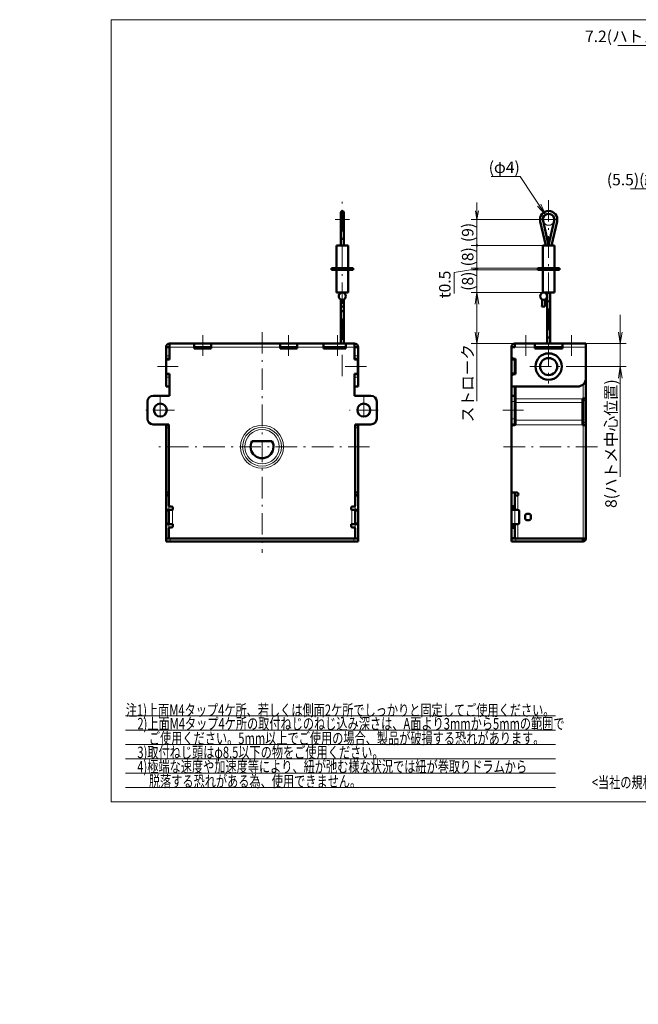
# Model space of a CAD drawing. Units: millimetres. Extents: x -20 to 408, y -59 to 285.
# Drawn here: x -20 to 196, y -59 to 285 of the extents above; entities that cross this region are included whole.
import ezdxf

# ---------------------------------------------------------------- set-up
doc = ezdxf.new("R2010")
doc.units = ezdxf.units.MM
doc.header["$LTSCALE"] = 0.25
for name, pattern in [('DASHDOT', [50.5, 30, -9, 2.5, -9]), ('HIDDEN', [12.6, 8.4, -4.2]), ('PHANTOM', [58, 30, -9, 2.5, -5, 2.5, -9])]:
    doc.linetypes.add(name, pattern=pattern)
for name, color, linetype, lineweight in [('1', 3, 'Continuous', 9), ('2', 134, 'Continuous', 9), ('3', 214, 'Continuous', 9)]:
    doc.layers.add(name, color=color, linetype=linetype, lineweight=lineweight)
doc.styles.get("Standard").update_dxf_attribs({"font": 'txt', "bigfont": 'bigfont'})
doc.styles.add('ＭＳ ゴシック', font='txt')
doc.dimstyles.get("Standard").update_dxf_attribs({"dimtxt": 0.18, "dimasz": 0.18, "dimexe": 0.18, "dimexo": 0.0625, "dimgap": 0.09, "dimtad": 0, "dimtih": 1, "dimtoh": 1, "dimdec": 4, "dimzin": 0, "dimdsep": 46, "dimtxsty": 'Standard', "dimcen": 0.09, "dimadec": 0, "dimazin": 0, "dimtfac": 1, "dimtdec": 4, "dimtofl": 0, "dimtmove": 0, "dimatfit": 3, "dimfxl": 1, "dimtolj": 1, "dimtzin": 0, "dimarcsym": 0})

# ---------------------------------------------------------------- blocks, each defined once
blk = doc.blocks.new('_OPEN')
at = {"color": 0}
for q in [(-1, 0.167), (-1, -0.167), (-1, 0)]:
    blk.add_line((0, 0), q, dxfattribs=at)
blk = doc.blocks.new('Dim11')
at = {"layer": '2', "color": 134, "linetype": 'Continuous', "lineweight": 9}
for p, q in [((188.84, 275.94), (246.39, 275.94)), ((231.18, 263.94), (231.18, 277.94)), ((238.39, 258.12), (238.39, 277.94))]:
    blk.add_line(p, q, dxfattribs=at)
at = {"layer": '2', "color": 134, "linetype": 'Continuous', "lineweight": 9, "xscale": 4, "yscale": 4, "zscale": 4}
for p, rotation in [((231.18, 275.94), 359.9999999999997), ((238.39, 275.94), 179.9999999999995)]:
    blk.add_blockref('_OPEN', p, dxfattribs=dict(at, rotation=rotation))
at = {"layer": '2', "color": 134, "linetype": 'Continuous', "lineweight": 9, "insert": (226.84, 275.94), "char_height": 4, "width": 246.713, "attachment_point": 9, "style": 'ＭＳ ゴシック'}
blk.add_mtext('7.2(ハトメ中心位置)', dxfattribs=at)
blk = doc.blocks.new('Dim17')
at = {"layer": '2', "color": 134, "linetype": 'Continuous', "lineweight": 9}
for p, q in [((236.68, 245.77), (236.68, 223.94)), ((231.18, 237.94), (231.18, 223.94)), ((193.22, 225.94), (246.68, 225.94))]:
    blk.add_line(p, q, dxfattribs=at)
at = {"layer": '2', "color": 134, "linetype": 'Continuous', "lineweight": 9, "xscale": 4, "yscale": 4, "zscale": 4}
for p, rotation in [((231.18, 225.94), 359.9999999999997), ((236.68, 225.94), 179.9999999999995)]:
    blk.add_blockref('_OPEN', p, dxfattribs=dict(at, rotation=rotation))
at = {"layer": '2', "color": 134, "linetype": 'Continuous', "lineweight": 9, "insert": (227.22, 225.94), "char_height": 4, "width": 232.7662, "attachment_point": 9, "style": 'ＭＳ ゴシック'}
blk.add_mtext('(5.5)(紐中心位置)', dxfattribs=at)
blk = doc.blocks.new('_DOT')
at = {"color": 0}
blk.add_line((-0.5, 0), (-1, 0), dxfattribs=at)
at = {"color": 0, "const_width": 0.5}
blk.add_lwpolyline([(-0.25, 0, 1), (0.25, 0, 1)], format="xyb", close=True, dxfattribs=at)
blk = doc.blocks.new('Dim20')
at = {"layer": '2', "color": 134, "linetype": 'Continuous', "lineweight": 9}
for p, q in [((162.68, 206.24), (137.68, 206.24)), ((139.68, 198.24), (139.68, 206.24)), ((160.93, 198.24), (137.68, 198.24))]:
    blk.add_line(p, q, dxfattribs=at)
at = {"layer": '2', "color": 134, "linetype": 'Continuous', "lineweight": 9, "xscale": 0.6, "yscale": 0.6, "zscale": 0.6}
for p, rotation in [((139.68, 206.24), 89.99999999999991), ((139.68, 198.24), 269.9999999999998)]:
    blk.add_blockref('_DOT', p, dxfattribs=dict(at, rotation=rotation))
at = {"layer": '2', "color": 134, "linetype": 'Continuous', "lineweight": 9, "insert": (139.68, 202.24), "char_height": 4, "width": 38.0952, "attachment_point": 8, "rotation": 90, "style": 'ＭＳ ゴシック'}
blk.add_mtext('(8)', dxfattribs=at)
blk = doc.blocks.new('Dim21')
at = {"layer": '2', "color": 134, "linetype": 'Continuous', "lineweight": 9}
for p, q in [((139.68, 185.72), (139.68, 208.24)), ((139.68, 197.99), (131.68, 196.76)), ((131.68, 196.76), (131.68, 189.41))]:
    blk.add_line(p, q, dxfattribs=at)
blk.add_circle((139.68, 197.99), 0.3, dxfattribs=at)
at = {"layer": '2', "color": 134, "linetype": 'Continuous', "lineweight": 9, "xscale": 0.6, "yscale": 0.6, "zscale": 0.6}
for p, rotation in [((139.68, 198.24), 269.9999999999998), ((139.68, 197.74), 89.99999999999959)]:
    blk.add_blockref('_DOT', p, dxfattribs=dict(at, rotation=rotation))
at = {"layer": '2', "color": 134, "linetype": 'Continuous', "lineweight": 9, "insert": (131.68, 197.41), "char_height": 4, "width": 54.2857, "attachment_point": 9, "rotation": 90, "style": 'ＭＳ ゴシック'}
blk.add_mtext('t0.5', dxfattribs=at)
blk = doc.blocks.new('Dim22')
at = {"layer": '2', "color": 134, "linetype": 'Continuous', "lineweight": 9}
for p, q in [((160.93, 197.74), (137.68, 197.74)), ((139.68, 197.74), (139.68, 189.74)), ((162.68, 189.74), (137.68, 189.74))]:
    blk.add_line(p, q, dxfattribs=at)
at = {"layer": '2', "color": 134, "linetype": 'Continuous', "lineweight": 9, "xscale": 0.6, "yscale": 0.6, "zscale": 0.6, "rotation": 89.99999999999991}
blk.add_blockref('_DOT', (139.68, 197.74), dxfattribs=at)
at = {"layer": '2', "color": 134, "linetype": 'Continuous', "lineweight": 9, "insert": (139.68, 193.74), "char_height": 4, "width": 38.0952, "attachment_point": 8, "rotation": 90, "style": 'ＭＳ ゴシック'}
blk.add_mtext('(8)', dxfattribs=at)
blk = doc.blocks.new('_NONE')
blk = doc.blocks.new('Dim23')
at = {"layer": '2', "color": 134, "linetype": 'Continuous', "lineweight": 9}
for p, q in [((154.77, 230.24), (144.62, 230.24)), ((163.58, 216.91), (154.77, 230.24))]:
    blk.add_line(p, q, dxfattribs=at)
at = {"layer": '2', "color": 134, "linetype": 'Continuous', "lineweight": 9, "xscale": 4, "yscale": 4, "zscale": 4, "rotation": 303.4594289305219}
blk.add_blockref('_OPEN', (163.58, 216.91), dxfattribs=at)
at = {"layer": '2', "color": 134, "linetype": 'Continuous', "lineweight": 9, "insert": (154.62, 230.24), "char_height": 4, "width": 48.541, "attachment_point": 9, "style": 'ＭＳ ゴシック'}
blk.add_mtext('(φ4)', dxfattribs=at)
blk = doc.blocks.new('_DOTBLANK')
at = {"color": 0}
blk.add_line((-0.5, 0), (-1, 0), dxfattribs=at)
blk.add_circle((0, 0), 0.5, dxfattribs=at)
blk = doc.blocks.new('Dim24')
at = {"layer": '2', "color": 134, "linetype": 'Continuous', "lineweight": 9}
for p, q in [((139.68, 196.24), (139.68, 221.24)), ((160.23, 215.24), (137.68, 215.24)), ((162.68, 206.24), (137.68, 206.24))]:
    blk.add_line(p, q, dxfattribs=at)
for name, p, xscale, yscale, zscale, rotation in [('_OPEN', (139.68, 215.24), 3, 3, 3, 269.9999999999998), ('_DOTBLANK', (139.68, 206.24), 0.6, 0.6, 0.6, 89.99999999999959)]:
    blk.add_blockref(name, p, dxfattribs=dict(at, xscale=xscale, yscale=yscale, zscale=zscale, rotation=rotation))
at = {"layer": '2', "color": 134, "linetype": 'Continuous', "lineweight": 9, "insert": (139.68, 210.74), "char_height": 4, "width": 38.0952, "attachment_point": 8, "rotation": 90, "style": 'ＭＳ ゴシック'}
blk.add_mtext('(9)', dxfattribs=at)
blk = doc.blocks.new('Dim25')
at = {"layer": '2', "color": 134, "linetype": 'Continuous', "lineweight": 9}
for p, q in [((162.68, 189.74), (137.68, 189.74)), ((139.68, 151.81), (139.68, 189.74)), ((152.88, 171.94), (137.68, 171.94))]:
    blk.add_line(p, q, dxfattribs=at)
at = {"layer": '2', "color": 134, "linetype": 'Continuous', "lineweight": 9, "xscale": 4, "yscale": 4, "zscale": 4}
for p, rotation in [((139.68, 189.74), 89.99999999999991), ((139.68, 171.94), 269.9999999999998)]:
    blk.add_blockref('_OPEN', p, dxfattribs=dict(at, rotation=rotation))
at = {"layer": '2', "color": 134, "linetype": 'Continuous', "lineweight": 9, "insert": (139.68, 171.81), "char_height": 4, "width": 119.3047, "attachment_point": 9, "rotation": 90, "style": 'ＭＳ ゴシック'}
blk.add_mtext('ストローク', dxfattribs=at)
blk = doc.blocks.new('Dim26')
at = {"layer": '2', "color": 134, "linetype": 'Continuous', "lineweight": 9}
for p, q in [((189.68, 181.94), (189.68, 125.5)), ((177.68, 171.94), (191.68, 171.94)), ((171.13, 163.94), (191.68, 163.94))]:
    blk.add_line(p, q, dxfattribs=at)
at = {"layer": '2', "color": 134, "linetype": 'Continuous', "lineweight": 9, "xscale": 4, "yscale": 4, "zscale": 4}
for p, rotation in [((189.68, 171.94), 269.9999999999998), ((189.68, 163.94), 89.99999999999969)]:
    blk.add_blockref('_OPEN', p, dxfattribs=dict(at, rotation=rotation))
at = {"layer": '2', "color": 134, "linetype": 'Continuous', "lineweight": 9, "insert": (189.68, 159.5), "char_height": 4, "width": 218.1416, "attachment_point": 9, "rotation": 90, "style": 'ＭＳ ゴシック'}
blk.add_mtext('8(ハトメ中心位置)', dxfattribs=at)

msp = doc.modelspace()

# ---------------------------------------------------------------- linework, layer by layer
at = {"layer": '1', "color": 3, "linetype": 'Continuous', "lineweight": 9}
for p, q in [((12, 285), (408, 285)), ((12, 12), (12, 285)), ((17, 42), (167.052, 42)), ((17, 37), (167.052, 37)), ((17, 32), (167.052, 32)), ((17, 27), (167.052, 27)), ((17, 22), (167.052, 22)), ((17, 17), (167.052, 17)), ((408, 12), (12, 12))]:
    msp.add_line(p, q, dxfattribs=at)
at = {"layer": '3', "color": 214, "linetype": 'DASHDOT', "lineweight": 9}
for p, q in [((92.682, 160.586), (92.682, 222.025)), ((164.682, 222.025), (164.682, 158.086)), ((95.182, 215.241), (90.182, 215.241)), ((160.226, 215.241), (169.682, 215.241)), ((64.682, 175.941), (64.682, 98.941)), ((43.972, 167.741), (43.972, 174.942)), ((73.972, 167.741), (73.972, 174.942)), ((90.972, 174.941), (90.972, 167.742)), ((156.682, 167.741), (156.682, 174.941)), ((172.682, 167.741), (172.682, 174.941)), ((28.182, 163.941), (35.382, 163.941)), ((101.182, 163.941), (92.982, 163.941)), ((158.163, 163.941), (171.127, 163.941)), ((29.182, 153.741), (29.182, 143.741)), ((100.182, 153.741), (100.182, 143.741)), ((34.182, 148.741), (24.182, 148.741)), ((105.182, 148.741), (95.182, 148.741)), ((148.682, 148.741), (155.882, 148.741)), ((102.182, 135.941), (27.182, 135.941)), ((181.682, 135.941), (147.682, 135.941))]:
    msp.add_line(p, q, dxfattribs=at)
at = {"layer": '3', "color": 214, "linetype": 'Continuous', "lineweight": 50}
for p, q in [((92.182, 206.241), (92.182, 217.741)), ((93.182, 206.241), (93.182, 217.741)), ((161.75, 214.606), (163.671, 206.241)), ((164.682, 206.295), (162.728, 214.818)), ((166.637, 214.818), (164.682, 206.295)), ((165.694, 206.241), (167.614, 214.606)), ((90.682, 206.241), (94.682, 206.241)), ((90.682, 206.241), (90.682, 198.241)), ((94.682, 198.241), (94.682, 206.241)), ((162.682, 206.241), (166.682, 206.241)), ((162.682, 206.241), (162.682, 198.241)), ((164.682, 206.241), (164.682, 206.295)), ((164.682, 206.295), (164.682, 206.241)), ((166.682, 198.241), (166.682, 206.241)), ((88.932, 198.241), (96.432, 198.241)), ((88.932, 198.241), (88.932, 197.741)), ((88.932, 197.741), (96.432, 197.741)), ((90.682, 197.741), (90.682, 189.741)), ((94.682, 189.741), (94.682, 197.741)), ((96.432, 197.741), (96.432, 198.241)), ((160.932, 198.241), (168.432, 198.241)), ((160.932, 198.241), (160.932, 197.741)), ((160.932, 197.741), (168.432, 197.741)), ((162.682, 197.741), (162.682, 189.741)), ((166.682, 189.741), (166.682, 197.741)), ((168.432, 197.741), (168.432, 198.241)), ((90.682, 189.741), (94.682, 189.741)), ((92.182, 189.741), (92.182, 189.637)), ((93.182, 189.637), (93.182, 189.741)), ((162.682, 189.741), (166.682, 189.741)), ((164.182, 189.741), (164.182, 171.941)), ((165.182, 171.941), (165.182, 189.741)), ((92.182, 187.345), (92.182, 186.806)), ((92.182, 185.782), (92.182, 171.941)), ((93.258, 184.741), (92.24, 184.919)), ((93.182, 171.941), (93.182, 184.754)), ((162.356, 184.741), (163.367, 184.918)), ((32.382, 171.941), (32.402, 171.941)), ((32.402, 171.941), (32.402, 170.741)), ((40.972, 171.941), (32.402, 171.941)), ((46.972, 171.941), (40.972, 171.941)), ((40.972, 171.941), (40.972, 170.741)), ((70.972, 171.941), (46.972, 171.941)), ((46.972, 171.941), (46.972, 170.741)), ((76.972, 171.941), (70.972, 171.941)), ((70.972, 171.941), (70.972, 170.741)), ((86.172, 171.941), (76.972, 171.941)), ((76.972, 171.941), (76.972, 170.741)), ((86.172, 171.941), (93.972, 171.941)), ((86.172, 171.941), (86.172, 170.741)), ((96.962, 171.941), (93.972, 171.941)), ((93.972, 171.941), (93.972, 170.741)), ((96.982, 171.941), (96.962, 171.941)), ((96.962, 171.941), (96.962, 170.741)), ((152.882, 170.741), (152.882, 171.941)), ((159.882, 171.941), (152.882, 171.941)), ((159.882, 171.941), (169.482, 171.941)), ((159.882, 170.741), (159.882, 171.941)), ((169.482, 170.741), (169.482, 171.941)), ((177.682, 171.941), (169.482, 171.941)), ((177.682, 170.741), (177.682, 171.941)), ((31.182, 170.441), (31.182, 170.741)), ((31.182, 170.741), (32.382, 170.741)), ((31.182, 167.641), (31.182, 170.441)), ((32.382, 170.741), (32.402, 170.741)), ((32.382, 170.741), (32.382, 170.441)), ((32.382, 167.641), (32.382, 170.441)), ((32.402, 168.674), (32.382, 168.724)), ((32.402, 166.441), (32.402, 170.741)), ((40.972, 170.741), (46.972, 170.741)), ((40.972, 170.741), (40.972, 170.271)), ((40.972, 170.271), (46.972, 170.271)), ((41.472, 170.441), (41.472, 170.271)), ((46.472, 170.271), (46.472, 170.441)), ((46.972, 170.271), (46.972, 170.741)), ((70.972, 170.741), (76.972, 170.741)), ((70.972, 170.741), (70.972, 170.271)), ((70.972, 170.271), (76.972, 170.271)), ((71.472, 170.441), (71.472, 170.271)), ((76.472, 170.271), (76.472, 170.441)), ((76.972, 170.271), (76.972, 170.741)), ((86.172, 170.741), (93.972, 170.741)), ((86.172, 170.271), (86.172, 170.741)), ((93.972, 170.271), (86.172, 170.271)), ((93.972, 170.741), (93.972, 170.271)), ((96.982, 170.741), (96.962, 170.741)), ((96.962, 166.441), (96.962, 170.741)), ((96.982, 168.724), (96.962, 168.674)), ((96.982, 170.741), (98.182, 170.741)), ((96.982, 170.441), (96.982, 170.741)), ((96.982, 170.441), (96.982, 167.641)), ((98.182, 170.741), (98.182, 170.441)), ((98.182, 170.441), (98.182, 167.641)), ((151.682, 170.441), (151.682, 170.741)), ((151.682, 170.441), (151.682, 167.641)), ((152.882, 170.741), (151.982, 170.741)), ((159.882, 170.741), (169.482, 170.741)), ((159.882, 170.741), (159.882, 170.271)), ((159.882, 170.271), (169.482, 170.271)), ((169.482, 170.271), (169.482, 170.741)), ((177.682, 159.941), (177.682, 170.741)), ((31.182, 166.641), (31.182, 167.641)), ((31.182, 161.241), (31.182, 166.641)), ((32.382, 166.641), (31.182, 166.641)), ((31.202, 161.741), (31.202, 166.141)), ((31.502, 166.441), (32.402, 166.441)), ((32.382, 167.641), (32.382, 166.641)), ((32.382, 166.441), (32.382, 166.641)), ((97.862, 166.441), (96.962, 166.441)), ((96.982, 166.641), (96.982, 167.641)), ((96.982, 166.441), (96.982, 166.641)), ((98.182, 166.641), (96.982, 166.641)), ((98.162, 161.741), (98.162, 166.141)), ((98.182, 167.641), (98.182, 166.641)), ((98.182, 161.241), (98.182, 166.641)), ((151.682, 166.441), (151.682, 167.641)), ((151.682, 166.141), (151.682, 166.441)), ((151.682, 166.441), (152.882, 166.441)), ((151.682, 161.741), (151.682, 166.141)), ((153.083, 166.641), (152.682, 166.641)), ((152.882, 166.441), (152.882, 166.641)), ((152.882, 166.441), (152.882, 166.141)), ((152.882, 161.741), (152.882, 166.141)), ((153.083, 161.241), (153.083, 166.641)), ((151.682, 161.441), (151.682, 161.741)), ((152.882, 161.741), (152.882, 161.441)), ((31.182, 160.241), (31.182, 161.241)), ((31.182, 161.241), (32.382, 161.241)), ((31.182, 157.241), (31.182, 160.241)), ((31.502, 161.441), (32.402, 161.441)), ((32.382, 161.241), (32.382, 161.441)), ((32.382, 161.241), (32.382, 160.241)), ((32.382, 157.241), (32.382, 160.241)), ((32.382, 159.158), (32.402, 159.208)), ((32.382, 158.241), (32.402, 158.241)), ((32.402, 153.741), (32.402, 161.441)), ((96.962, 153.741), (96.962, 161.441)), ((97.862, 161.441), (96.962, 161.441)), ((96.962, 159.208), (96.982, 159.158)), ((96.962, 158.241), (96.982, 158.241)), ((96.982, 161.241), (96.982, 161.441)), ((96.982, 160.241), (96.982, 161.241)), ((96.982, 161.241), (98.182, 161.241)), ((96.982, 160.241), (96.982, 157.241)), ((98.182, 161.241), (98.182, 160.241)), ((98.182, 160.241), (98.182, 157.241)), ((151.682, 160.241), (151.682, 161.441)), ((152.882, 161.441), (151.682, 161.441)), ((151.682, 160.241), (151.682, 157.241)), ((152.682, 161.241), (153.083, 161.241)), ((152.882, 161.241), (152.882, 161.441)), ((177.682, 159.941), (177.682, 152.741)), ((31.182, 156.941), (31.182, 157.241)), ((32.382, 156.941), (31.182, 156.941)), ((32.382, 157.241), (32.382, 156.941)), ((32.382, 153.741), (32.382, 156.941)), ((96.982, 156.941), (96.982, 157.241)), ((98.182, 156.941), (96.982, 156.941)), ((96.982, 153.741), (96.982, 156.941)), ((98.182, 157.241), (98.182, 156.941)), ((151.682, 153.741), (151.682, 157.241)), ((151.982, 156.941), (174.682, 156.941)), ((152.882, 153.741), (152.882, 156.941)), ((153.082, 152.641), (153.082, 156.941)), ((24.682, 151.741), (24.682, 145.741)), ((32.402, 153.741), (26.682, 153.741)), ((102.682, 153.741), (96.962, 153.741)), ((104.682, 151.741), (104.682, 145.741)), ((151.682, 153.741), (152.882, 153.741)), ((151.682, 151.741), (151.682, 153.741)), ((151.682, 151.741), (151.682, 145.741)), ((152.882, 151.741), (152.882, 153.741)), ((152.882, 151.741), (152.882, 145.741)), ((153.082, 151.441), (153.082, 152.641)), ((153.082, 145.194), (153.082, 151.441)), ((176.482, 152.741), (176.482, 152.641)), ((176.682, 152.741), (176.482, 152.741)), ((176.482, 152.641), (176.482, 151.441)), ((176.482, 151.441), (176.482, 145.194)), ((176.682, 152.641), (176.682, 152.741)), ((177.682, 152.741), (176.682, 152.741)), ((176.682, 152.641), (176.682, 152.041)), ((176.682, 152.041), (176.682, 144.406)), ((177.682, 152.741), (177.682, 152.641)), ((177.682, 152.641), (177.682, 152.041)), ((177.682, 152.041), (177.682, 144.406)), ((151.682, 143.741), (151.682, 145.741)), ((152.882, 143.741), (152.882, 145.741)), ((153.082, 145.194), (153.082, 143.691)), ((176.482, 145.194), (176.482, 143.618)), ((176.682, 144.406), (176.682, 143.618)), ((177.682, 144.406), (177.682, 143.618)), ((26.682, 143.741), (32.202, 143.741)), ((31.182, 143.541), (31.182, 143.618)), ((31.182, 143.541), (32.182, 143.541)), ((31.182, 142.541), (31.182, 143.541)), ((31.182, 120.241), (31.182, 142.541)), ((31.184, 143.691), (31.186, 143.741)), ((32.182, 143.618), (32.182, 143.541)), ((32.182, 143.541), (32.182, 142.541)), ((32.182, 120.241), (32.182, 142.541)), ((32.185, 143.691), (32.19, 143.741)), ((32.202, 115.441), (32.202, 143.741)), ((97.162, 143.741), (97.162, 115.441)), ((97.162, 143.741), (102.682, 143.741)), ((97.175, 143.741), (97.18, 143.691)), ((97.182, 143.541), (97.182, 143.618)), ((97.182, 142.541), (97.182, 143.541)), ((97.182, 143.541), (98.182, 143.541)), ((97.182, 142.541), (97.182, 120.241)), ((98.178, 143.741), (98.181, 143.691)), ((98.182, 143.618), (98.182, 143.541)), ((98.182, 143.541), (98.182, 142.541)), ((98.182, 142.541), (98.182, 120.241)), ((151.682, 143.741), (151.682, 142.541)), ((151.682, 143.741), (152.882, 143.741)), ((151.682, 142.541), (151.682, 120.241)), ((152.682, 143.541), (152.932, 143.541)), ((152.882, 143.741), (152.882, 143.541)), ((176.482, 143.618), (176.482, 143.541)), ((176.482, 143.541), (176.682, 143.541)), ((176.682, 143.541), (176.682, 143.618)), ((176.682, 143.541), (177.682, 143.541)), ((177.682, 143.618), (177.682, 143.541)), ((177.682, 103.951), (177.682, 143.541)), ((68.146, 137.941), (61.218, 137.941)), ((31.182, 119.941), (31.182, 120.241)), ((31.182, 119.341), (31.182, 119.941)), ((32.182, 119.941), (31.182, 119.941)), ((31.182, 119.341), (31.182, 119.241)), ((31.182, 118.941), (31.182, 119.241)), ((31.182, 113.941), (31.182, 118.941)), ((32.182, 118.941), (31.182, 118.941)), ((32.182, 120.241), (32.182, 119.941)), ((32.182, 119.941), (32.182, 119.341)), ((32.182, 119.341), (32.182, 119.241)), ((32.182, 119.241), (32.182, 118.941)), ((32.182, 118.941), (32.202, 118.941)), ((97.182, 118.941), (97.162, 118.941)), ((97.182, 119.941), (97.182, 120.241)), ((97.182, 119.341), (97.182, 119.941)), ((98.182, 119.941), (97.182, 119.941)), ((97.182, 119.341), (97.182, 119.241)), ((97.182, 118.941), (97.182, 119.241)), ((98.182, 118.941), (97.182, 118.941)), ((98.182, 120.241), (98.182, 119.941)), ((98.182, 119.941), (98.182, 119.341)), ((98.182, 119.341), (98.182, 119.241)), ((98.182, 119.241), (98.182, 118.941)), ((98.182, 113.941), (98.182, 118.941)), ((151.682, 120.241), (151.682, 115.441)), ((151.982, 119.941), (153.582, 119.941)), ((152.882, 119.941), (152.882, 118.941)), ((153.882, 118.941), (152.882, 118.941)), ((152.882, 113.941), (152.882, 118.941)), ((154.182, 119.341), (154.182, 119.241)), ((31.182, 113.941), (31.182, 113.441)), ((32.182, 113.941), (31.182, 113.941)), ((31.182, 113.441), (31.182, 109.441)), ((32.182, 113.441), (32.182, 113.941)), ((32.202, 113.941), (32.182, 113.941)), ((32.182, 109.441), (32.182, 113.441)), ((32.202, 113.941), (33.402, 113.941)), ((32.202, 113.941), (32.202, 108.941)), ((32.502, 115.141), (33.002, 115.141)), ((33.602, 114.541), (33.602, 114.141)), ((95.762, 114.141), (95.762, 114.541)), ((97.162, 113.941), (95.962, 113.941)), ((96.362, 115.141), (96.862, 115.141)), ((97.162, 113.941), (97.162, 108.941)), ((97.162, 113.941), (97.182, 113.941)), ((97.182, 113.941), (97.182, 113.441)), ((98.182, 113.941), (97.182, 113.941)), ((97.182, 109.441), (97.182, 113.441)), ((98.182, 113.941), (98.182, 113.441)), ((98.182, 109.441), (98.182, 113.441)), ((151.682, 115.141), (151.682, 115.441)), ((151.682, 114.541), (151.682, 115.141)), ((152.882, 115.141), (151.682, 115.141)), ((151.682, 114.141), (151.682, 114.541)), ((151.682, 113.941), (151.682, 114.141)), ((151.682, 113.941), (151.682, 108.941)), ((152.882, 113.941), (151.682, 113.941)), ((153.882, 113.941), (152.882, 113.941)), ((154.382, 109.441), (154.382, 113.441)), ((32.182, 112.441), (32.202, 112.441)), ((32.182, 110.441), (32.202, 110.441)), ((97.182, 112.441), (97.162, 112.441)), ((97.182, 110.441), (97.162, 110.441)), ((156.482, 111.941), (156.482, 110.941)), ((157.882, 112.541), (157.082, 112.541)), ((157.082, 110.341), (157.882, 110.341)), ((158.482, 110.941), (158.482, 111.941)), ((31.182, 109.441), (31.182, 108.941)), ((31.182, 103.951), (31.182, 108.941)), ((32.182, 108.941), (31.182, 108.941)), ((32.182, 108.941), (32.182, 109.441)), ((32.182, 108.941), (32.202, 108.941)), ((32.202, 108.941), (33.402, 108.941)), ((32.202, 104.241), (32.202, 107.441)), ((33.002, 107.741), (32.502, 107.741)), ((33.602, 108.741), (33.602, 108.341)), ((95.762, 108.341), (95.762, 108.741)), ((97.162, 108.941), (95.962, 108.941)), ((96.862, 107.741), (96.362, 107.741)), ((97.182, 108.941), (97.162, 108.941)), ((97.162, 107.441), (97.162, 104.241)), ((97.182, 109.441), (97.182, 108.941)), ((97.182, 108.941), (98.182, 108.941)), ((98.182, 109.441), (98.182, 108.941)), ((98.182, 103.951), (98.182, 108.941)), ((151.682, 108.741), (151.682, 108.941)), ((152.882, 108.941), (151.682, 108.941)), ((151.682, 108.341), (151.682, 108.741)), ((151.682, 107.741), (151.682, 108.341)), ((151.682, 107.441), (151.682, 107.741)), ((151.682, 107.741), (152.882, 107.741)), ((151.682, 107.441), (151.682, 104.241)), ((152.882, 108.941), (153.882, 108.941)), ((152.882, 103.951), (152.882, 108.941)), ((32.182, 103.951), (31.182, 103.951)), ((31.182, 103.941), (32.502, 103.941)), ((31.182, 102.941), (31.182, 103.941)), ((32.425, 103.951), (32.182, 103.951)), ((32.192, 103.951), (32.192, 103.941)), ((96.862, 103.941), (32.502, 103.941)), ((96.682, 103.941), (32.682, 103.941)), ((96.862, 103.941), (98.182, 103.941)), ((96.939, 103.951), (97.182, 103.951)), ((97.172, 103.941), (97.172, 103.951)), ((97.182, 103.951), (98.182, 103.951)), ((98.182, 103.941), (98.182, 102.941)), ((151.682, 103.941), (151.682, 104.241)), ((151.693, 103.941), (151.682, 103.941)), ((151.682, 102.941), (151.682, 103.941)), ((151.693, 103.941), (153.182, 103.941)), ((152.882, 103.951), (152.882, 103.941)), ((152.882, 103.951), (153.882, 103.951)), ((176.372, 103.941), (153.182, 103.941)), ((153.882, 103.951), (176.682, 103.951)), ((176.372, 103.941), (176.672, 103.941)), ((176.682, 103.941), (176.672, 103.941)), ((176.672, 103.941), (176.672, 102.941)), ((176.682, 103.941), (176.682, 103.951)), ((176.682, 103.951), (177.682, 103.951)), ((177.682, 103.941), (177.682, 103.951)), ((32.682, 102.941), (31.182, 102.941)), ((96.682, 102.941), (32.682, 102.941)), ((98.182, 102.941), (96.682, 102.941)), ((153.182, 102.941), (151.682, 102.941)), ((176.372, 102.941), (153.182, 102.941)), ((176.672, 102.941), (176.372, 102.941)), ((176.672, 102.941), (176.682, 102.941))]:
    msp.add_line(p, q, dxfattribs=at)
at = {"layer": '3', "color": 214, "linetype": 'Continuous', "lineweight": 9}
for p, q in [((32.382, 170.441), (31.182, 170.441)), ((32.402, 169.741), (32.382, 169.741)), ((40.972, 170.741), (32.402, 170.741)), ((46.472, 170.441), (41.472, 170.441)), ((70.972, 170.741), (46.972, 170.741)), ((76.472, 170.441), (71.472, 170.441)), ((86.172, 170.741), (76.972, 170.741)), ((93.972, 170.281), (86.691, 170.281)), ((96.962, 170.741), (93.972, 170.741)), ((96.982, 169.741), (96.962, 169.741)), ((98.182, 170.441), (96.982, 170.441)), ((159.882, 170.741), (152.882, 170.741)), ((164.682, 170.281), (160.401, 170.281)), ((168.964, 170.281), (164.682, 170.281)), ((177.682, 170.741), (169.482, 170.741)), ((31.182, 167.641), (32.382, 167.641)), ((96.982, 167.641), (98.182, 167.641)), ((152.882, 166.141), (151.682, 166.141)), ((151.682, 161.741), (152.882, 161.741)), ((32.382, 160.241), (31.182, 160.241)), ((98.182, 160.241), (96.982, 160.241)), ((31.182, 157.241), (32.382, 157.241)), ((32.402, 157.241), (32.382, 157.241)), ((96.982, 157.241), (96.962, 157.241)), ((96.982, 157.241), (98.182, 157.241)), ((176.682, 157.705), (176.682, 152.741)), ((151.682, 151.741), (152.882, 151.741)), ((153.082, 152.641), (176.482, 152.641)), ((153.082, 151.441), (176.482, 151.441)), ((177.682, 152.641), (176.682, 152.641)), ((177.682, 152.041), (176.682, 152.041)), ((151.682, 145.741), (152.882, 145.741)), ((153.082, 145.194), (176.482, 145.194)), ((177.682, 144.406), (176.682, 144.406)), ((32.182, 142.541), (31.182, 142.541)), ((31.184, 143.691), (32.185, 143.691)), ((97.18, 143.691), (98.181, 143.691)), ((98.182, 142.541), (97.182, 142.541)), ((153.063, 143.618), (176.482, 143.618)), ((177.682, 143.618), (176.682, 143.618)), ((176.682, 103.951), (176.682, 143.541)), ((31.182, 120.241), (32.182, 120.241)), ((32.182, 119.341), (31.182, 119.341)), ((31.182, 119.241), (32.182, 119.241)), ((32.182, 113.941), (32.182, 118.941)), ((97.182, 120.241), (98.182, 120.241)), ((98.182, 119.341), (97.182, 119.341)), ((97.182, 119.241), (98.182, 119.241)), ((97.182, 113.941), (97.182, 118.941)), ((153.882, 113.941), (153.882, 118.941)), ((32.182, 113.441), (31.182, 113.441)), ((33.402, 113.941), (33.402, 108.941)), ((95.962, 113.941), (95.962, 108.941)), ((97.182, 113.441), (98.182, 113.441)), ((151.682, 115.441), (152.882, 115.441)), ((152.882, 114.541), (151.682, 114.541)), ((151.682, 114.141), (152.882, 114.141)), ((152.882, 113.941), (152.882, 108.941)), ((32.182, 109.441), (31.182, 109.441)), ((32.182, 103.951), (32.182, 108.941)), ((97.182, 109.441), (98.182, 109.441)), ((97.182, 103.951), (97.182, 108.941)), ((152.882, 108.741), (151.682, 108.741)), ((151.682, 108.341), (152.882, 108.341)), ((152.882, 107.441), (151.682, 107.441)), ((153.882, 103.951), (153.882, 108.941)), ((32.682, 103.941), (32.682, 102.941)), ((96.682, 102.941), (96.682, 103.941)), ((151.682, 104.241), (152.882, 104.241)), ((153.182, 103.941), (153.182, 102.941)), ((176.372, 102.941), (176.372, 103.941)), ((176.682, 103.941), (176.682, 102.941)), ((176.682, 103.941), (177.682, 103.941))]:
    msp.add_line(p, q, dxfattribs=at)
at = {"layer": '3', "color": 214, "linetype": 'PHANTOM', "lineweight": 9}
msp.add_circle((164.682, 215.241), 2, dxfattribs=at)
at = {"layer": '3', "color": 214, "linetype": 'Continuous', "lineweight": 50}
for centre, radius in [((92.682, 188.491), 1.25), ((162.932, 188.491), 1.25), ((164.682, 163.941), 4.6), ((164.682, 163.941), 2.978), ((29.182, 148.741), 2.25), ((100.182, 148.741), 2.25)]:
    msp.add_circle(centre, radius, dxfattribs=at)
at = {"layer": '3', "color": 214, "linetype": 'Continuous', "lineweight": 9}
for radius in [7.52, 6.76, 6]:
    msp.add_circle((64.682, 135.941), radius, dxfattribs=at)
at = {"layer": '3', "color": 214, "linetype": 'Continuous', "lineweight": 50}
for centre, radius, start, end in [((92.682, 217.741), 0.5, 360, 180.00002), ((164.682, 215.241), 3, 90, 192.22314), ((164.682, 215.241), 2, 347.77686, 192.22314), ((164.682, 215.241), 3, 347.77686, 90), ((106.278, 186.298), 14.106, 175.79132, 185.61201), ((107.278, 186.298), 14.106, 175.68866, 186.33841), ((148.336, 186.298), 14.106, 353.66159, 4.27547), ((152.47, 186.2), 10.972, 353.28833, 5.84604), ((32.382, 170.741), 1.2, 90, 180), ((96.982, 170.741), 1.2, 0, 90), ((152.882, 170.741), 1.2, 90, 180), ((41.172, 170.441), 0.3, 0, 90), ((46.772, 170.441), 0.3, 90, 180), ((71.172, 170.441), 0.3, 0, 90), ((76.772, 170.441), 0.3, 90, 180), ((85.88, 169.901), 0.895, 25.09446, 69.80904), ((151.982, 170.441), 0.3, 90, 180), ((159.59, 169.901), 0.895, 25.09446, 69.80904), ((169.774, 169.901), 0.895, 110.19096, 154.90554), ((31.502, 166.141), 0.3, 90, 180), ((97.862, 166.141), 0.3, 0, 90), ((152.682, 167.641), 1, 180, 270), ((31.502, 161.741), 0.3, 180, 270), ((97.862, 161.741), 0.3, 270, 0), ((152.682, 160.241), 1, 90, 180), ((174.682, 159.941), 3, 270, 0), ((151.982, 157.241), 0.3, 180, 270), ((26.682, 151.741), 2, 90, 180), ((102.682, 151.741), 2, 0, 90), ((26.682, 145.741), 2, 180, 270), ((102.682, 145.741), 2, 270, 0), ((152.682, 142.541), 1, 90, 180), ((153.582, 143.831), 0.7, 180, 204.37815), ((152.932, 143.691), 0.15, 270, 330.6702), ((64.682, 135.941), 4, 150, 30), ((151.982, 120.241), 0.3, 180, 270), ((153.582, 119.341), 0.6, 0, 90), ((153.882, 119.241), 0.3, 270, 0), ((32.502, 115.441), 0.3, 180, 270), ((33.002, 114.541), 0.6, 0, 90), ((33.402, 114.141), 0.2, 270, 0), ((96.362, 114.541), 0.6, 90, 180), ((95.962, 114.141), 0.2, 180, 270), ((96.862, 115.441), 0.3, 270, 0), ((153.882, 113.441), 0.5, 0, 90), ((157.082, 111.941), 0.6, 90, 180), ((157.082, 110.941), 0.6, 180, 270), ((157.882, 111.941), 0.6, 0, 90), ((157.882, 110.941), 0.6, 270, 0), ((32.502, 107.441), 0.3, 90, 180), ((33.002, 108.341), 0.6, 270, 0), ((33.402, 108.741), 0.2, 0, 90), ((95.962, 108.741), 0.2, 90, 180), ((96.362, 108.341), 0.6, 180, 270), ((96.862, 107.441), 0.3, 0, 90), ((153.882, 109.441), 0.5, 270, 0), ((32.502, 104.241), 0.3, 180, 270), ((96.862, 104.241), 0.3, 270, 0), ((176.682, 103.941), 1, 270, 0)]:
    msp.add_arc(centre, radius, start, end, dxfattribs=at)
for points, knots in [([(93.182, 216.353), (93.182, 216.353), (93.182, 216.069), (93.182, 215.37), (93.182, 214.722), (93.182, 214.401)], [0, 0, 0, 0, 0.0007581, 0.5045787, 1, 1, 1, 1]), ([(31.182, 143.618), (31.182, 143.633), (31.182, 143.657), (31.183, 143.682), (31.184, 143.691)], [0, 0, 0, 0, 0.6567185, 1, 1, 1, 1]), ([(32.185, 143.691), (32.184, 143.674), (32.182, 143.649), (32.182, 143.626), (32.182, 143.618)], [0, 0, 0, 0, 0.6521314, 1, 1, 1, 1]), ([(97.182, 143.618), (97.182, 143.633), (97.182, 143.657), (97.18, 143.682), (97.18, 143.691)], [0, 0, 0, 0, 0.6521279, 1, 1, 1, 1]), ([(98.181, 143.691), (98.181, 143.674), (98.182, 143.648), (98.182, 143.626), (98.182, 143.618)], [0, 0, 0, 0, 0.6567221, 1, 1, 1, 1]), ([(153.082, 143.691), (153.081, 143.674), (153.079, 143.648), (153.067, 143.626), (153.063, 143.618)], [0, 0, 0, 0, 0.6567221, 1, 1, 1, 1])]:
    msp.add_open_spline(points, degree=3, knots=knots, dxfattribs=at)

# ---------------------------------------------------------------- texts
at = {"layer": '1', "color": 3, "linetype": 'Continuous', "lineweight": 9, "char_height": 4}
for s, insert, width, attachment_point in [('{\\fＭＳ ゴシック;\\W0.714286;注1)上面M4タップ4ケ所、若しくは側面2ケ所でしっかりと固定してご使用ください。}', (17.149, 42), 196.88997, 7), ('{\\fＭＳ ゴシック;\\W0.714286;2)上面M4タップ4ケ所の取付ねじのねじ込み深さは、A面より3mmから5mmの範囲で}', (21.184, 37.3), 189.24091, 7), ('{\\fＭＳ ゴシック;\\W0.714286;ご使用ください。5mm以上でご使用の場合、製品が破損する恐れがあります。}', (25.209, 34.203), 177.72285, 4), ('{\\fＭＳ ゴシック;\\W0.714286;3)取付ねじ頭はφ8.5以下の物をご使用ください。}', (21.184, 27.3), 115.16891, 7), ('{\\fＭＳ ゴシック;\\W0.714286;4)極端な速度や加速度等により、紐が弛む様な状況では紐が巻取りドラムから}', (21.153, 22.3), 183.65612, 7), ('{\\fＭＳ ゴシック;\\W0.714286;脱落する恐れがある為、使用できません。}', (25.209, 19.203), 96.70274, 4)]:
    msp.add_mtext(s, dxfattribs=dict(at, insert=insert, width=width, attachment_point=attachment_point))
at = {"layer": '1', "color": 3, "linetype": 'HIDDEN', "lineweight": 9, "insert": (297.093, 16.837), "char_height": 4, "width": 157.8943, "attachment_point": 9}
msp.add_mtext('{\\fＭＳ ゴシック;\\W0.714286;<当社の規格部品に関しては、改良の為、変更することがあります>}', dxfattribs=at)

# ---------------------------------------------------------------- dimensions: what is measured, and where the dimension line sits
at = {"layer": '2', "color": 134, "linetype": 'Continuous', "lineweight": 9}
dim = msp.add_linear_dim(base=(238.392, 275.941), p1=(231.182, 263.941), p2=(238.392, 258.121), dimstyle='Standard', override={"dimscale": 1, "dimtxt": 4, "dimasz": 4, "dimexe": 2, "dimexo": 0, "dimgap": 0, "dimtad": 1, "dimtih": 0, "dimtoh": 0, "dimdec": 2, "dimzin": 8, "dimtxsty": 'ＭＳ ゴシック', "dimblk1": 'OPEN', "dimblk2": 'OPEN', "dimsah": 1, "dimse1": 0, "dimse2": 0, "dimtix": 0, "dimtofl": 1, "dimtmove": 1, "dimatfit": 2, "dimtzin": 8}, dxfattribs=at)
dim.commit()
dim.dimension.update_dxf_attribs({"geometry": 'Dim11', "text_midpoint": (207.842, 275.941), "dimtype": 160})
dim = msp.add_linear_dim(base=(236.682, 225.941), p1=(231.182, 237.941), p2=(236.682, 245.77), text='(<>', dimstyle='Standard', override={"dimscale": 1, "dimtxt": 4, "dimasz": 4, "dimexe": 2, "dimexo": 0, "dimgap": 0, "dimtad": 1, "dimtih": 0, "dimtoh": 0, "dimdec": 2, "dimzin": 8, "dimtxsty": 'ＭＳ ゴシック', "dimblk1": 'OPEN', "dimblk2": 'OPEN', "dimsah": 1, "dimse1": 0, "dimse2": 0, "dimtix": 0, "dimtofl": 1, "dimtmove": 1, "dimatfit": 2, "dimtzin": 8}, dxfattribs=at)
dim.commit()
dim.dimension.update_dxf_attribs({"geometry": 'Dim17', "text_midpoint": (210.217, 225.941), "dimtype": 160})
dim = msp.add_diameter_dim_2p(p1=(163.58, 216.91), p2=(165.785, 213.573), text='(<>', dimstyle='Standard', override={"dimscale": 1, "dimtxt": 4, "dimasz": 4, "dimexe": 0, "dimexo": 0, "dimgap": 0, "dimtad": 1, "dimtih": 0, "dimtoh": 0, "dimdec": 2, "dimzin": 8, "dimtxsty": 'ＭＳ ゴシック', "dimblk1": 'OPEN', "dimblk2": 'OPEN', "dimsah": 1, "dimse1": 1, "dimse2": 1, "dimtix": 0, "dimtofl": 1, "dimatfit": 2, "dimtzin": 8}, dxfattribs=at)
dim.commit()
dim.dimension.update_dxf_attribs({"geometry": 'Dim23', "text_midpoint": (149.618, 232.241), "dimtype": 163})
for base, p1, p2, text, override, picture, middle in [((139.682, 215.241), (162.682, 206.241), (160.226, 215.241), '(<>', {"dimscale": 1, "dimtxt": 4, "dimasz": 0.6, "dimexe": 2, "dimexo": 0, "dimgap": 0, "dimtad": 1, "dimtih": 0, "dimtoh": 0, "dimdec": 2, "dimzin": 8, "dimtxsty": 'ＭＳ ゴシック', "dimblk1": 'DOTBLANK', "dimblk2": 'OPEN', "dimsah": 1, "dimse1": 0, "dimse2": 0, "dimtix": 0, "dimtofl": 1, "dimtmove": 1, "dimatfit": 2, "dimtzin": 8}, 'Dim24', (139.682, 210.741)), ((139.682, 206.241), (160.932, 198.241), (162.682, 206.241), '(<>', {"dimscale": 1, "dimtxt": 4, "dimasz": 0.6, "dimexe": 2, "dimexo": 0, "dimgap": 0, "dimtad": 1, "dimtih": 0, "dimtoh": 0, "dimdec": 2, "dimzin": 8, "dimtxsty": 'ＭＳ ゴシック', "dimblk1": 'DOT', "dimblk2": 'DOT', "dimsah": 1, "dimse1": 0, "dimse2": 0, "dimtix": 0, "dimtofl": 1, "dimtmove": 1, "dimatfit": 2, "dimtzin": 8}, 'Dim20', (139.682, 202.241)), ((139.682, 198.241), (139.682, 197.741), (139.682, 198.241), 't0.5', {"dimscale": 1, "dimtxt": 4, "dimasz": 0.6, "dimexe": 2, "dimexo": 1, "dimgap": 0, "dimtad": 1, "dimtih": 0, "dimtoh": 0, "dimdec": 2, "dimzin": 8, "dimtxsty": 'ＭＳ ゴシック', "dimblk1": 'DOT', "dimblk2": 'DOT', "dimsah": 1, "dimse1": 0, "dimse2": 0, "dimtix": 0, "dimtofl": 1, "dimtmove": 1, "dimatfit": 2, "dimtzin": 8}, 'Dim21', (131.682, 193.406)), ((139.682, 189.741), (152.882, 171.941), (162.682, 189.741), 'ストローク', {"dimscale": 1, "dimtxt": 4, "dimasz": 4, "dimexe": 2, "dimexo": 0, "dimgap": 0, "dimtad": 1, "dimtih": 0, "dimtoh": 0, "dimdec": 2, "dimzin": 8, "dimtxsty": 'ＭＳ ゴシック', "dimblk1": 'OPEN', "dimblk2": 'OPEN', "dimsah": 1, "dimse1": 0, "dimse2": 0, "dimtix": 0, "dimtofl": 1, "dimtmove": 1, "dimatfit": 2, "dimtzin": 8}, 'Dim25', (139.682, 161.805))]:
    dim = msp.add_linear_dim(base=base, p1=p1, p2=p2, angle=90, text=text, dimstyle='Standard', override=override, dxfattribs=at)
    dim.commit()
    dim.dimension.update_dxf_attribs({"geometry": picture, "text_midpoint": middle, "dimtype": 160})
dim = msp.add_linear_dim(base=(139.682, 189.741), p1=(160.932, 197.741), p2=(162.682, 189.741), angle=270, text='(<>', dimstyle='Standard', override={"dimscale": 1, "dimtxt": 4, "dimasz": 0.6, "dimexe": 2, "dimexo": 0, "dimgap": 0, "dimtad": 1, "dimtih": 0, "dimtoh": 0, "dimdec": 2, "dimzin": 8, "dimtxsty": 'ＭＳ ゴシック', "dimblk1": 'DOT', "dimblk2": 'NONE', "dimsah": 1, "dimse1": 0, "dimse2": 0, "dimtix": 0, "dimtofl": 1, "dimtmove": 1, "dimatfit": 2, "dimtzin": 8}, dxfattribs=at)
dim.commit()
dim.dimension.update_dxf_attribs({"geometry": 'Dim22', "text_midpoint": (139.682, 193.741), "dimtype": 160, "text_rotation": 90})
dim = msp.add_linear_dim(base=(189.682, 163.941), p1=(177.682, 171.941), p2=(171.127, 163.941), angle=270, dimstyle='Standard', override={"dimscale": 1, "dimtxt": 4, "dimasz": 4, "dimexe": 2, "dimexo": 0, "dimgap": 0, "dimtad": 1, "dimtih": 0, "dimtoh": 0, "dimdec": 2, "dimzin": 8, "dimtxsty": 'ＭＳ ゴシック', "dimblk1": 'OPEN', "dimblk2": 'OPEN', "dimsah": 1, "dimse1": 0, "dimse2": 0, "dimtix": 0, "dimtofl": 1, "dimtmove": 1, "dimatfit": 2, "dimtzin": 8}, dxfattribs=at)
dim.commit()
dim.dimension.update_dxf_attribs({"geometry": 'Dim26', "text_midpoint": (189.682, 142.503), "dimtype": 160, "text_rotation": 90})

doc.saveas('drawing.dxf')
